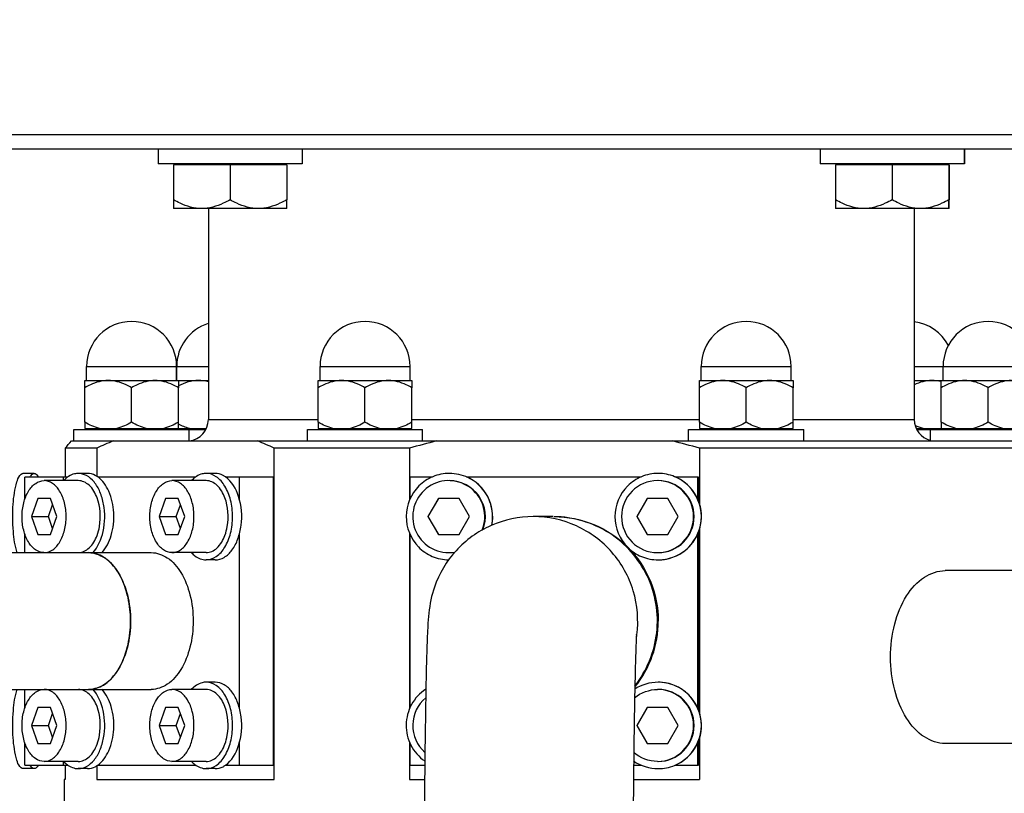
# Model space of a CAD drawing. Units: millimetres. Extents: x 0 to 420, y 0 to 297.
# Drawn here: x 184 to 189, y 265 to 269 of the extents above; entities that cross this region are included whole.
import ezdxf

# ---------------------------------------------------------------- set-up
doc = ezdxf.new("R2010")
doc.units = ezdxf.units.MM
doc.header["$LTSCALE"] = 23.1
doc.layers.get('0').update_dxf_attribs({"linetype": 'CONTINUOUS'})
for name, color, linetype in [('FASEN', 7, 'CONTINUOUS'), ('NORM', 7, 'CONTINUOUS'), ('RUNDUNGEN', 7, 'CONTINUOUS'), ('ZEICHNUNGSBEMASSUNGEN', 7, 'CONTINUOUS')]:
    doc.layers.add(name, color=color, linetype=linetype)
doc.styles.get("Standard").update_dxf_attribs({"font": 'txt', "width": 0.7})
doc.dimstyles.new('DIMSTYLE_1', dxfattribs={"dimtxt": 3.5, "dimasz": 3.5, "dimexe": 1.5, "dimexo": 1.5, "dimgap": 0.875, "dimtad": 1, "dimlfac": 30, "dimdsep": 46, "dimtxsty": 'Standard', "dimblk": '_FILLED', "dimblk1": '_FILLED', "dimblk2": '_FILLED', "dimcen": 0.09, "dimclrt": 5, "dimadec": 0, "dimazin": 0, "dimtp": 2, "dimtm": 2, "dimtfac": 1, "dimtofl": 0, "dimtmove": 0, "dimatfit": 3, "dimldrblk": '_FILLED', "dimfxl": 1, "dimtolj": 1, "dimarcsym": 0})

# ---------------------------------------------------------------- blocks, each defined once
blk = doc.blocks.new('_FILLED')
at = {"color": 0, "linetype": 'ByBlock'}
blk.add_solid([(0, 0), (-1, 0.125), (-1, -0.125)], dxfattribs=at)
blk = doc.blocks.new('*D1')
at = {"layer": 'ZEICHNUNGSBEMASSUNGEN', "color": 2, "linetype": 'Continuous'}
for p, q in [((188.3275, 277.9971), (284.3873, 277.9971)), ((282.8873, 277.9971), (282.8873, 237.1721)), ((282.8873, 196.3471), (282.8873, 237.1721)), ((221.461, 196.3471), (284.3873, 196.3471))]:
    blk.add_line(p, q, dxfattribs=at)
at = {"layer": 'ZEICHNUNGSBEMASSUNGEN', "color": 2, "linetype": 'Continuous', "xscale": 3.5, "yscale": 3.5, "zscale": 3.5}
for p, rotation in [((282.8873, 277.9971), 90), ((282.8873, 196.3471), 270)]:
    blk.add_blockref('_FILLED', p, dxfattribs=dict(at, rotation=rotation))
at = {"layer": 'ZEICHNUNGSBEMASSUNGEN', "color": 5, "linetype": 'Continuous', "insert": (278.5123, 237.1721), "char_height": 3.5, "width": 23.25, "attachment_point": 2, "rotation": 90, "line_spacing_factor": 0.9}
blk.add_mtext('2449.5', dxfattribs=at)

msp = doc.modelspace()

# ---------------------------------------------------------------- linework, layer by layer
at = {"color": 7, "linetype": 'Continuous'}
for p, q in [((185.02765, 267.72306), (185.02765, 266.74706)), ((188.29431, 267.72306), (188.29431, 266.74706)), ((184.39434, 266.64706), (184.40737, 266.64706)), ((184.47662, 266.64706), (185.5294, 266.64706)), ((185.77166, 266.64706), (187.49064, 266.64706)), ((187.73679, 266.64706), (188.82667, 266.64706)), ((184.36477, 266.61373), (184.36477, 266.48039)), ((184.51088, 266.61373), (184.36477, 266.61373)), ((184.51088, 266.61373), (184.51088, 266.48382)), ((185.33239, 265.08039), (185.33239, 266.61373)), ((185.95902, 266.61373), (185.33239, 266.61373)), ((185.95902, 266.61373), (185.95902, 266.37337)), ((187.30052, 266.61373), (187.30052, 266.35604)), ((188.95252, 266.61373), (187.30052, 266.61373)), ((184.17789, 266.37643), (184.17789, 266.48039)), ((184.37776, 266.48039), (184.17789, 266.48039)), ((184.3553, 266.48039), (184.3553, 266.46358)), ((184.96949, 266.48039), (184.51536, 266.48039)), ((185.32984, 266.48039), (185.10709, 266.48039)), ((185.17172, 266.37477), (185.17172, 266.48039)), ((185.32984, 265.14706), (185.32984, 266.48039)), ((185.96043, 266.48039), (185.96043, 266.37641)), ((186.06522, 266.48039), (185.96043, 266.48039)), ((187.0315, 266.48039), (186.2218, 266.48039)), ((187.29637, 266.48039), (187.18808, 266.48039)), ((187.29363, 266.37477), (187.29363, 266.48039)), ((187.29637, 266.36886), (187.29637, 266.48039)), ((186.62277, 266.29706), (186.53165, 266.29706)), ((187.30052, 266.23779), (187.30052, 265.38966)), ((184.17789, 266.13039), (184.17789, 266.2174)), ((185.17172, 265.4084), (185.17172, 266.21906)), ((185.95902, 266.22047), (185.95902, 265.40699)), ((185.96043, 266.21743), (185.96043, 265.41003)), ((187.29363, 265.4084), (187.29363, 266.21906)), ((187.29637, 265.40248), (187.29637, 266.22497)), ((181.07693, 266.13039), (184.76351, 266.13039)), ((181.07693, 265.49706), (184.76351, 265.49706)), ((184.17789, 265.41005), (184.17789, 265.49706)), ((184.17789, 265.14706), (184.17789, 265.25102)), ((185.17172, 265.14706), (185.17172, 265.25268)), ((185.95902, 265.25409), (185.95902, 265.08039)), ((185.96043, 265.25105), (185.96043, 265.14706)), ((187.29363, 265.14706), (187.29363, 265.25268)), ((187.29637, 265.14706), (187.29637, 265.25859)), ((187.30052, 265.27141), (187.30052, 265.08039)), ((184.17789, 265.14706), (184.37776, 265.14706)), ((184.3553, 265.16387), (184.3553, 265.14706)), ((184.36477, 265.14706), (184.36477, 265.08039)), ((184.51088, 265.14363), (184.51088, 265.08039)), ((184.51536, 265.14706), (184.96949, 265.14706)), ((185.10709, 265.14706), (185.32984, 265.14706)), ((185.96043, 265.14706), (186.02938, 265.14706)), ((186.99611, 265.14706), (187.0315, 265.14706)), ((187.18808, 265.14706), (187.29637, 265.14706)), ((184.36098, 265.08039), (184.36098, 264.77539)), ((184.36477, 265.08039), (184.36098, 265.08039)), ((184.51088, 265.08039), (185.33239, 265.08039)), ((185.95902, 265.08039), (186.02872, 265.08039)), ((186.99542, 265.08039), (187.30052, 265.08039))]:
    msp.add_line(p, q, dxfattribs=at)
for centre, radius, start, end in [((185.02586, 265.53472), 1.1956, 111.50894, 115.51405), ((184.8174, 265.53472), 1.1956, 64.48595, 68.49106), ((186.72266, 263.99886), 2.7241, 103.55612, 106.27983), ((186.53688, 263.99886), 2.7241, 73.72017, 76.44388), ((184.15256, 265.81372), 0.51496, 355.49694, 4.50306), ((186.62696, 265.81372), 0.48335, 320.88513, 0.00048), ((186.53125, 265.81379), 0.48368, 351.02969, 352.3972)]:
    msp.add_arc(centre, radius, start, end, dxfattribs=at)
msp.add_open_spline([(184.36477, 266.61373), (184.37412, 266.62527), (184.38393, 266.63646), (184.39434, 266.64706)], degree=3, dxfattribs=at)
for points, knots in [([(186.53165, 266.29706), (186.46498, 266.29706), (186.3301, 266.26869), (186.16492, 266.14947), (186.07383, 265.99651), (186.04834, 265.87125), (186.04285, 265.78656), (186.03824, 265.67798), (186.03412, 265.49997), (186.03005, 265.23436), (186.02703, 264.90817), (186.0251, 264.53879), (186.02467, 264.28018), (186.02467, 264.14706)], [0, 0, 0, 0, 0.082567, 0.1649929, 0.2455752, 0.2965347, 0.321989, 0.3506894, 0.4311216, 0.5425048, 0.6796944, 0.835132, 1, 1, 1, 1]), ([(187.01068, 265.7498), (187.01969, 265.81729), (187.00855, 265.95794), (186.90637, 266.1418), (186.73766, 266.26741), (186.59973, 266.29706), (186.53165, 266.29706)], [0, 0, 0, 0, 0.2500115, 0.5000174, 0.7500141, 1, 1, 1, 1]), ([(187.00162, 265.51364), (187.05671, 265.5832), (187.12896, 265.75729), (187.08176, 266.03324), (186.89661, 266.24322), (186.71574, 266.29626), (186.62702, 266.29704)], [0, 0, 0, 0, 0.2500043, 0.5000116, 0.7500099, 1, 1, 1, 1]), ([(186.62703, 266.29706), (186.68988, 266.29706), (186.81697, 266.27191), (186.97761, 266.16434), (187.08516, 266.00369), (187.11031, 265.87659), (187.11031, 265.81373)], [0, 0, 0, 0, 0.2499876, 0.4999821, 0.7499853, 1, 1, 1, 1]), ([(184.47362, 266.13039), (184.49963, 266.13039), (184.55704, 266.10947), (184.61875, 266.03509), (184.65851, 265.93247), (184.67223, 265.81373), (184.65851, 265.69499), (184.61875, 265.59237), (184.55704, 265.51798), (184.49963, 265.49706), (184.47362, 265.49706)], [0, 0, 0, 0, 0.0965198, 0.2116853, 0.3489897, 0.5, 0.6510103, 0.7883147, 0.9034802, 1, 1, 1, 1]), ([(184.66593, 265.85417), (184.66304, 265.89076), (184.65015, 265.95998), (184.60895, 266.04959), (184.54978, 266.11304), (184.4978, 266.13031), (184.47403, 266.13039)], [0, 0, 0, 0, 0.3027195, 0.5745237, 0.8039396, 1, 1, 1, 1]), ([(184.76351, 266.13039), (184.78952, 266.13039), (184.84692, 266.10947), (184.90865, 266.03508), (184.9484, 265.93252), (184.95741, 265.85442), (184.95741, 265.81373)], [0, 0, 0, 0, 0.1930195, 0.4233678, 0.6979713, 1, 1, 1, 1]), ([(188.4387, 265.24706), (188.40478, 265.24706), (188.33038, 265.27294), (188.24904, 265.36677), (188.19677, 265.49675), (188.1787, 265.64706), (188.19677, 265.79737), (188.24904, 265.92735), (188.33038, 266.02118), (188.40478, 266.04706), (188.4387, 266.04706)], [0, 0, 0, 0, 0.0985154, 0.2142482, 0.3506696, 0.5, 0.6493304, 0.7857518, 0.9014846, 1, 1, 1, 1]), ([(184.95741, 265.81373), (184.95741, 265.77303), (184.9484, 265.69494), (184.90865, 265.59237), (184.84692, 265.51798), (184.78952, 265.49706), (184.76351, 265.49706)], [0, 0, 0, 0, 0.3020287, 0.5766322, 0.8069805, 1, 1, 1, 1]), ([(184.47403, 265.49706), (184.4978, 265.49714), (184.54978, 265.51441), (184.60895, 265.57787), (184.65015, 265.66747), (184.66304, 265.73669), (184.66593, 265.77329)], [0, 0, 0, 0, 0.1960604, 0.4254763, 0.6972805, 1, 1, 1, 1]), ([(187.00935, 265.74998), (187.00973, 265.75418), (187.00712, 265.71929), (187.0071, 265.70383), (187.00468, 265.64653), (187.0025, 265.55899), (186.99944, 265.41319), (186.99671, 265.21307), (186.99435, 264.97723), (186.992, 264.61834), (186.99134, 264.33857), (186.99134, 264.14706)], [0, 0, 0, 0, 0.0078916, 0.0292721, 0.0603704, 0.0998383, 0.2010102, 0.3280814, 0.4765747, 0.6416168, 1, 1, 1, 1])]:
    msp.add_open_spline(points, degree=3, knots=knots, dxfattribs=at)
at = {"layer": 'FASEN', "color": 7, "linetype": 'Continuous'}
for p, q in [((191.16098, 268.06373), (182.16098, 268.06373)), ((191.09431, 267.99706), (182.22765, 267.99706)), ((188.97975, 266.04706), (188.4387, 266.04706)), ((188.97975, 265.24706), (188.4387, 265.24706))]:
    msp.add_line(p, q, dxfattribs=at)
at = {"layer": 'NORM', "color": 7, "linetype": 'Continuous'}
for p, q in [((184.7947, 267.99706), (184.7947, 267.93039)), ((185.46137, 267.99706), (185.46137, 267.93039)), ((187.85883, 267.99706), (187.85883, 267.93039)), ((188.5255, 267.99706), (188.5255, 267.93039)), ((188.52726, 267.99706), (188.52726, 267.93039)), ((185.46137, 267.93039), (184.7947, 267.93039)), ((184.86578, 267.92539), (184.86578, 267.76362)), ((185.39012, 267.92539), (184.86578, 267.92539)), ((184.8842, 267.93039), (184.8842, 267.92539)), ((185.12786, 267.92539), (185.12786, 267.76362)), ((185.37187, 267.93039), (185.37187, 267.92539)), ((185.39012, 267.92539), (185.39012, 267.76362)), ((188.52726, 267.93039), (187.85883, 267.93039)), ((187.92991, 267.92539), (187.92991, 267.76362)), ((188.45425, 267.92539), (187.92991, 267.92539)), ((187.94833, 267.93039), (187.94833, 267.92539)), ((188.19199, 267.92539), (188.19199, 267.76362)), ((188.436, 267.93039), (188.436, 267.92539)), ((188.43776, 267.93039), (188.43776, 267.92539)), ((188.45425, 267.92539), (188.45425, 267.76362)), ((188.456, 267.92539), (188.45442, 267.92539)), ((188.456, 267.92539), (188.456, 267.76362)), ((184.86578, 267.76362), (184.86587, 267.72306)), ((185.3902, 267.72306), (185.39012, 267.76362)), ((187.92991, 267.76362), (187.93, 267.72306)), ((188.45433, 267.72306), (188.45425, 267.76362)), ((188.45607, 267.72553), (188.456, 267.76362)), ((185.3902, 267.72306), (184.86587, 267.72306)), ((188.45609, 267.72306), (187.93, 267.72306)), ((188.45609, 267.72306), (188.45607, 267.72553)), ((184.46406, 266.92706), (184.46406, 266.99206)), ((184.88073, 266.92706), (184.88073, 266.99206)), ((184.8811, 266.92706), (184.8811, 266.99206)), ((185.54447, 266.92706), (185.54447, 266.99206)), ((185.96114, 266.92706), (185.96114, 266.99206)), ((187.30875, 266.92706), (187.30875, 266.99206)), ((187.72542, 266.92706), (187.72542, 266.99206)), ((188.42837, 266.92706), (188.42837, 266.99206)), ((184.45566, 266.89354), (184.45573, 266.92706)), ((184.45573, 266.92706), (185.02765, 266.92706)), ((184.88906, 266.92706), (184.88899, 266.89354)), ((185.53607, 266.89354), (185.53614, 266.92706)), ((185.53614, 266.92706), (185.96947, 266.92706)), ((185.96947, 266.92706), (185.9694, 266.89354)), ((187.30035, 266.89354), (187.30042, 266.92706)), ((187.30042, 266.92706), (187.73375, 266.92706)), ((187.73375, 266.92706), (187.73368, 266.89354)), ((188.29431, 266.92706), (188.85337, 266.92706)), ((188.41997, 266.89354), (188.42004, 266.92706)), ((184.45566, 266.73391), (184.45566, 266.89354)), ((184.67225, 266.73391), (184.67225, 266.89354)), ((184.88899, 266.73391), (184.88899, 266.89354)), ((185.53607, 266.73391), (185.53607, 266.89354)), ((185.75266, 266.73391), (185.75266, 266.89354)), ((185.9694, 266.73391), (185.9694, 266.89354)), ((187.30035, 266.73391), (187.30035, 266.89354)), ((187.51694, 266.73391), (187.51694, 266.89354)), ((187.73368, 266.73391), (187.73368, 266.89354)), ((188.41997, 266.73391), (188.41997, 266.89354)), ((188.63656, 266.73391), (188.63656, 266.89354)), ((184.40573, 266.64706), (184.40573, 266.70039)), ((184.40573, 266.70039), (185.01599, 266.70039)), ((184.45566, 266.73391), (184.4557, 266.70539)), ((184.4557, 266.70539), (185.01852, 266.70539)), ((184.47906, 266.70539), (184.47906, 266.70039)), ((184.86573, 266.70539), (184.86573, 266.70039)), ((184.88904, 266.70539), (184.88899, 266.73391)), ((184.8961, 266.70539), (184.8961, 266.70039)), ((184.93906, 266.64706), (184.93906, 266.70039)), ((185.48614, 266.64706), (185.48614, 266.70039)), ((185.48614, 266.70039), (186.01947, 266.70039)), ((185.53607, 266.73391), (185.53611, 266.70539)), ((185.53611, 266.70539), (185.96944, 266.70539)), ((185.55947, 266.70539), (185.55947, 266.70039)), ((185.94614, 266.70539), (185.94614, 266.70039)), ((185.96944, 266.70539), (185.9694, 266.73391)), ((186.01947, 266.64706), (186.01947, 266.70039)), ((187.25042, 266.64706), (187.25042, 266.70039)), ((187.25042, 266.70039), (187.78375, 266.70039)), ((187.30035, 266.73391), (187.30039, 266.70539)), ((187.30039, 266.70539), (187.73373, 266.70539)), ((187.32375, 266.70539), (187.32375, 266.70039)), ((187.71042, 266.70539), (187.71042, 266.70039)), ((187.73373, 266.70539), (187.73368, 266.73391)), ((187.78375, 266.64706), (187.78375, 266.70039)), ((188.30344, 266.70539), (188.85334, 266.70539)), ((188.30598, 266.70039), (188.90337, 266.70039)), ((188.37004, 266.64706), (188.37004, 266.70039)), ((188.41997, 266.73391), (188.42001, 266.70539)), ((188.44337, 266.70539), (188.44337, 266.70039)), ((184.40573, 266.64706), (184.47662, 266.64706)), ((185.5294, 266.64706), (185.77166, 266.64706)), ((187.49064, 266.64706), (187.73679, 266.64706)), ((184.22125, 266.49692), (184.16943, 266.49692)), ((184.42548, 266.46358), (184.26736, 266.46358)), ((184.46764, 266.49692), (184.42548, 266.49692)), ((185.01721, 266.46358), (184.85908, 266.46358)), ((185.05937, 266.49692), (185.01721, 266.49692)), ((184.2379, 266.38025), (184.20844, 266.29692)), ((184.29682, 266.38025), (184.2379, 266.38025)), ((184.32628, 266.29692), (184.29682, 266.38025)), ((184.82962, 266.38025), (184.80016, 266.29692)), ((184.88854, 266.38025), (184.82962, 266.38025)), ((184.91801, 266.29692), (184.88854, 266.38025)), ((186.09218, 266.38025), (186.04408, 266.29692)), ((186.0455, 266.29692), (186.0936, 266.38025)), ((186.1884, 266.38025), (186.09218, 266.38025)), ((186.23651, 266.29692), (186.1884, 266.38025)), ((187.05847, 266.38025), (187.01036, 266.29692)), ((187.01178, 266.29692), (187.05989, 266.38025)), ((187.15468, 266.38025), (187.05847, 266.38025)), ((187.20279, 266.29692), (187.15468, 266.38025)), ((184.2875, 266.29692), (184.30689, 266.35176)), ((184.87923, 266.29692), (184.89862, 266.35176)), ((184.20844, 266.29692), (184.2379, 266.21358)), ((184.20844, 266.29692), (184.2875, 266.29692)), ((184.30689, 266.24207), (184.2875, 266.29692)), ((184.29682, 266.21358), (184.32628, 266.29692)), ((184.80016, 266.29692), (184.82962, 266.21358)), ((184.80016, 266.29692), (184.87923, 266.29692)), ((184.89862, 266.24207), (184.87923, 266.29692)), ((184.88854, 266.21358), (184.91801, 266.29692)), ((186.04408, 266.29692), (186.0455, 266.29692)), ((186.04408, 266.29692), (186.09218, 266.21358)), ((186.0936, 266.21358), (186.0455, 266.29692)), ((186.1884, 266.21358), (186.23651, 266.29692)), ((187.01036, 266.29692), (187.01178, 266.29692)), ((187.01036, 266.29692), (187.05847, 266.21358)), ((187.05989, 266.21358), (187.01178, 266.29692)), ((187.15468, 266.21358), (187.20279, 266.29692)), ((184.2379, 266.21358), (184.29682, 266.21358)), ((184.82962, 266.21358), (184.88854, 266.21358)), ((186.09218, 266.21358), (186.1884, 266.21358)), ((187.05847, 266.21358), (187.15468, 266.21358)), ((185.01721, 266.13025), (184.85908, 266.13025)), ((185.05937, 266.09692), (185.01721, 266.09692)), ((185.05937, 265.53054), (185.01721, 265.53054)), ((185.01721, 265.4972), (184.85908, 265.4972)), ((184.2379, 265.41387), (184.20844, 265.33054)), ((184.29682, 265.41387), (184.2379, 265.41387)), ((184.2875, 265.33054), (184.30689, 265.38538)), ((184.32628, 265.33054), (184.29682, 265.41387)), ((184.82962, 265.41387), (184.80016, 265.33054)), ((184.88854, 265.41387), (184.82962, 265.41387)), ((184.87923, 265.33054), (184.89862, 265.38538)), ((184.91801, 265.33054), (184.88854, 265.41387)), ((187.05847, 265.41387), (187.01036, 265.33054)), ((187.01178, 265.33054), (187.05989, 265.41387)), ((187.15468, 265.41387), (187.05847, 265.41387)), ((187.20279, 265.33054), (187.15468, 265.41387)), ((184.20844, 265.33054), (184.2379, 265.2472)), ((184.20844, 265.33054), (184.2875, 265.33054)), ((184.30689, 265.27569), (184.2875, 265.33054)), ((184.29682, 265.2472), (184.32628, 265.33054)), ((184.80016, 265.33054), (184.82962, 265.2472)), ((184.80016, 265.33054), (184.87923, 265.33054)), ((184.89862, 265.27569), (184.87923, 265.33054)), ((184.88854, 265.2472), (184.91801, 265.33054)), ((187.01036, 265.33054), (187.01178, 265.33054)), ((187.01036, 265.33054), (187.05847, 265.2472)), ((187.05989, 265.2472), (187.01178, 265.33054)), ((187.15468, 265.2472), (187.20279, 265.33054)), ((184.2379, 265.2472), (184.29682, 265.2472)), ((184.82962, 265.2472), (184.88854, 265.2472)), ((187.05847, 265.2472), (187.15468, 265.2472)), ((184.42548, 265.16387), (184.26736, 265.16387)), ((185.01721, 265.16387), (184.85908, 265.16387)), ((184.22125, 265.13054), (184.16943, 265.13054)), ((184.46764, 265.13054), (184.42548, 265.13054)), ((185.05937, 265.13054), (185.01721, 265.13054))]:
    msp.add_line(p, q, dxfattribs=at)
at = {"layer": 'NORM', "color": 9, "linetype": 'Continuous'}
for p, q in [((184.46406, 266.99206), (184.88073, 266.99206)), ((184.8811, 266.99206), (185.02765, 266.99206)), ((185.54447, 266.99206), (185.96114, 266.99206)), ((187.30875, 266.99206), (187.72542, 266.99206)), ((188.29431, 266.99206), (188.84504, 266.99206))]:
    msp.add_line(p, q, dxfattribs=at)
at = {"layer": 'NORM', "color": 7, "linetype": 'Continuous'}
for centre, radius, start, end in [((188.22297, 268.16737), 0.46618, 299.80214, 299.99203), ((184.6724, 266.99206), 0.20833, 0, 180), ((185.7528, 266.99206), 0.20833, 0, 180), ((187.51709, 266.99206), 0.20833, 0, 180), ((188.26856, 266.99206), 0.20833, 27.7291, 82.89713), ((188.6367, 266.99206), 0.20833, 0, 180), ((185.08943, 266.99206), 0.20833, 107.28618, 180), ((188.37192, 266.73578), 0.19174, 75.46155, 75.90009), ((188.37222, 266.89048), 0.1905, 283.7022, 284.48579), ((186.14028, 266.29692), 0.16666, 338.07001, 269.9924), ((186.14311, 266.29692), 0.16666, 338.87372, 89.9948), ((186.14386, 266.29692), 0.20001, 348.42807, 66.98293), ((187.1066, 266.29692), 0.16667, 90.0076, 269.9924), ((187.10655, 266.29692), 0.16667, 270.0076, 89.9924), ((187.10939, 266.29692), 0.16667, 270.0076, 89.9924), ((186.14019, 266.29704), 0.16679, 270.03394, 279.82177), ((187.10655, 265.33054), 0.16667, 270.0076, 89.9924), ((187.10939, 265.33054), 0.16667, 270.0076, 89.9924), ((186.14033, 265.33054), 0.16669, 129.80881, 228.46114)]:
    msp.add_arc(centre, radius, start, end, dxfattribs=at)
for points, knots in [([(184.99682, 267.72306), (184.96257, 267.72306), (184.91643, 267.73622), (184.87594, 267.75775), (184.86578, 267.76362)], [0, 0, 0, 0, 0.745036, 1, 1, 1, 1]), ([(185.12786, 267.76362), (185.11771, 267.75775), (185.07722, 267.73622), (185.03108, 267.72306), (184.99682, 267.72306)], [0, 0, 0, 0, 0.2549635, 1, 1, 1, 1]), ([(185.25899, 267.72306), (185.22471, 267.72306), (185.17855, 267.73622), (185.13802, 267.75775), (185.12786, 267.76362)], [0, 0, 0, 0, 0.7450558, 1, 1, 1, 1]), ([(185.39012, 267.76362), (185.37996, 267.75775), (185.33944, 267.73622), (185.29327, 267.72306), (185.25899, 267.72306)], [0, 0, 0, 0, 0.2549444, 1, 1, 1, 1]), ([(188.06095, 267.72306), (188.02669, 267.72306), (187.98056, 267.73622), (187.94007, 267.75775), (187.92991, 267.76362)], [0, 0, 0, 0, 0.745036, 1, 1, 1, 1]), ([(188.19199, 267.76362), (188.18184, 267.75775), (188.14135, 267.73622), (188.09521, 267.72306), (188.06095, 267.72306)], [0, 0, 0, 0, 0.2549635, 1, 1, 1, 1]), ([(188.32312, 267.72306), (188.28884, 267.72306), (188.24267, 267.73622), (188.20215, 267.75775), (188.19199, 267.76362)], [0, 0, 0, 0, 0.7450558, 1, 1, 1, 1]), ([(188.45425, 267.76362), (188.44409, 267.75775), (188.40356, 267.73622), (188.3574, 267.72306), (188.32312, 267.72306)], [0, 0, 0, 0, 0.2549444, 1, 1, 1, 1]), ([(184.56396, 266.92706), (184.53564, 266.92706), (184.49751, 266.91619), (184.46405, 266.89839), (184.45566, 266.89354)], [0, 0, 0, 0, 0.7450855, 1, 1, 1, 1]), ([(184.67225, 266.89354), (184.66387, 266.89839), (184.6304, 266.91619), (184.59227, 266.92706), (184.56396, 266.92706)], [0, 0, 0, 0, 0.2549139, 1, 1, 1, 1]), ([(184.78062, 266.92706), (184.75229, 266.92706), (184.71414, 266.91619), (184.68065, 266.89839), (184.67225, 266.89354)], [0, 0, 0, 0, 0.7451055, 1, 1, 1, 1]), ([(184.88899, 266.89354), (184.8806, 266.89839), (184.84711, 266.91619), (184.80896, 266.92706), (184.78062, 266.92706)], [0, 0, 0, 0, 0.2548939, 1, 1, 1, 1]), ([(185.64436, 266.92706), (185.61605, 266.92706), (185.57792, 266.91619), (185.54445, 266.89839), (185.53607, 266.89354)], [0, 0, 0, 0, 0.7450855, 1, 1, 1, 1]), ([(185.75266, 266.89354), (185.74427, 266.89839), (185.71081, 266.91619), (185.67268, 266.92706), (185.64436, 266.92706)], [0, 0, 0, 0, 0.2549139, 1, 1, 1, 1]), ([(185.86103, 266.92706), (185.8327, 266.92706), (185.79454, 266.91619), (185.76106, 266.89839), (185.75266, 266.89354)], [0, 0, 0, 0, 0.7451055, 1, 1, 1, 1]), ([(185.9694, 266.89354), (185.961, 266.89839), (185.92752, 266.91619), (185.88936, 266.92706), (185.86103, 266.92706)], [0, 0, 0, 0, 0.2548939, 1, 1, 1, 1]), ([(187.40865, 266.92706), (187.38033, 266.92706), (187.3422, 266.91619), (187.30874, 266.89839), (187.30035, 266.89354)], [0, 0, 0, 0, 0.7450855, 1, 1, 1, 1]), ([(187.51694, 266.89354), (187.50855, 266.89839), (187.47509, 266.91619), (187.43696, 266.92706), (187.40865, 266.92706)], [0, 0, 0, 0, 0.2549139, 1, 1, 1, 1]), ([(187.62531, 266.92706), (187.59698, 266.92706), (187.55883, 266.91619), (187.52534, 266.89839), (187.51694, 266.89354)], [0, 0, 0, 0, 0.7451055, 1, 1, 1, 1]), ([(187.73368, 266.89354), (187.72529, 266.89839), (187.6918, 266.91619), (187.65365, 266.92706), (187.62531, 266.92706)], [0, 0, 0, 0, 0.2548939, 1, 1, 1, 1]), ([(188.52826, 266.92706), (188.49995, 266.92706), (188.46182, 266.91619), (188.42835, 266.89839), (188.41997, 266.89354)], [0, 0, 0, 0, 0.7450855, 1, 1, 1, 1]), ([(188.63656, 266.89354), (188.62817, 266.89839), (188.59471, 266.91619), (188.55658, 266.92706), (188.52826, 266.92706)], [0, 0, 0, 0, 0.2549139, 1, 1, 1, 1]), ([(188.74493, 266.92706), (188.7166, 266.92706), (188.67844, 266.91619), (188.64495, 266.89839), (188.63656, 266.89354)], [0, 0, 0, 0, 0.7451055, 1, 1, 1, 1]), ([(184.14347, 266.12979), (184.13214, 266.16128), (184.1221, 266.23717), (184.1207, 266.34681), (184.13312, 266.43533), (184.1495, 266.48301), (184.16343, 266.49692), (184.16943, 266.49692)], [0, 0, 0, 0, 0.263507, 0.5936464, 0.8679, 0.9527429, 1, 1, 1, 1]), ([(184.26639, 266.13026), (184.2527, 266.13047), (184.22266, 266.1419), (184.19051, 266.18127), (184.16985, 266.23532), (184.16284, 266.29769), (184.1702, 266.35996), (184.19116, 266.41372), (184.2236, 266.45265), (184.25371, 266.46358), (184.26736, 266.46358)], [0, 0, 0, 0, 0.0967191, 0.2122454, 0.3497639, 0.5007478, 0.6515558, 0.7886066, 0.9035746, 1, 1, 1, 1]), ([(184.20277, 266.481), (184.20411, 266.4834), (184.20831, 266.49026), (184.2157, 266.49692), (184.22125, 266.49692)], [0, 0, 0, 0, 0.3304285, 1, 1, 1, 1]), ([(184.22125, 266.49692), (184.22286, 266.49692), (184.23126, 266.49485), (184.23644, 266.48691), (184.23973, 266.481)], [0, 0, 0, 0, 0.1924033, 1, 1, 1, 1]), ([(184.26833, 266.13026), (184.28201, 266.13047), (184.31205, 266.1419), (184.3442, 266.18127), (184.36486, 266.23532), (184.37187, 266.29769), (184.36451, 266.35996), (184.34355, 266.41372), (184.31111, 266.45265), (184.281, 266.46358), (184.26736, 266.46358)], [0, 0, 0, 0, 0.0967191, 0.2122454, 0.3497639, 0.5007478, 0.6515558, 0.7886066, 0.9035746, 1, 1, 1, 1]), ([(184.42548, 266.49692), (184.41955, 266.49692), (184.39416, 266.49388), (184.37158, 266.47835), (184.35834, 266.46418)], [0, 0, 0, 0, 0.2341439, 1, 1, 1, 1]), ([(184.49275, 266.12979), (184.51766, 266.15653), (184.54935, 266.23293), (184.55072, 266.33326), (184.52878, 266.41041), (184.50236, 266.45687), (184.46746, 266.48871), (184.43876, 266.49692), (184.42548, 266.49692)], [0, 0, 0, 0, 0.2527965, 0.5428198, 0.6807616, 0.8033921, 0.9081575, 1, 1, 1, 1]), ([(184.51257, 266.3838), (184.50447, 266.40543), (184.48434, 266.44311), (184.44358, 266.46358), (184.42548, 266.46358)], [0, 0, 0, 0, 0.5606338, 1, 1, 1, 1]), ([(184.51552, 266.481), (184.51183, 266.48356), (184.49732, 266.49234), (184.48012, 266.49692), (184.46764, 266.49692)], [0, 0, 0, 0, 0.2645626, 1, 1, 1, 1]), ([(184.53491, 266.12979), (184.55559, 266.15199), (184.58503, 266.21358), (184.59489, 266.3141), (184.57521, 266.41067), (184.53845, 266.4651), (184.51552, 266.481)], [0, 0, 0, 0, 0.2377894, 0.5136009, 0.7811936, 1, 1, 1, 1]), ([(184.85908, 266.13025), (184.8454, 266.13025), (184.81518, 266.14126), (184.7827, 266.18041), (184.76178, 266.23442), (184.75455, 266.29692), (184.76178, 266.35941), (184.7827, 266.41342), (184.81518, 266.45258), (184.8454, 266.46358), (184.85908, 266.46358)], [0, 0, 0, 0, 0.0965202, 0.2116853, 0.3489929, 0.5, 0.6510071, 0.7883147, 0.9034798, 1, 1, 1, 1]), ([(184.85908, 266.13025), (184.87277, 266.13025), (184.90299, 266.14126), (184.93547, 266.18041), (184.95639, 266.23442), (184.96362, 266.29692), (184.95639, 266.35941), (184.93547, 266.41342), (184.90299, 266.45258), (184.87277, 266.46358), (184.85908, 266.46358)], [0, 0, 0, 0, 0.0965202, 0.2116853, 0.3489929, 0.5, 0.6510071, 0.7883147, 0.9034798, 1, 1, 1, 1]), ([(185.01721, 266.49692), (185.01128, 266.49692), (184.98589, 266.49388), (184.96331, 266.47835), (184.95007, 266.46418)], [0, 0, 0, 0, 0.2341439, 1, 1, 1, 1]), ([(185.01721, 266.09692), (185.03363, 266.09692), (185.06989, 266.11013), (185.10887, 266.15711), (185.13398, 266.22192), (185.14264, 266.29692), (185.13398, 266.37191), (185.10887, 266.43672), (185.06989, 266.48371), (185.03363, 266.49692), (185.01721, 266.49692)], [0, 0, 0, 0, 0.0965202, 0.2116853, 0.3489929, 0.5, 0.6510071, 0.7883147, 0.9034798, 1, 1, 1, 1]), ([(185.1043, 266.3838), (185.0962, 266.40543), (185.07607, 266.44311), (185.0353, 266.46358), (185.01721, 266.46358)], [0, 0, 0, 0, 0.5606338, 1, 1, 1, 1]), ([(185.10725, 266.481), (185.10356, 266.48356), (185.08905, 266.49234), (185.07185, 266.49692), (185.05937, 266.49692)], [0, 0, 0, 0, 0.2645626, 1, 1, 1, 1]), ([(185.05937, 266.09692), (185.07362, 266.09692), (185.10463, 266.10651), (185.14103, 266.14282), (185.16742, 266.19489), (185.18655, 266.27915), (185.17937, 266.38345), (185.13717, 266.46025), (185.10725, 266.481)], [0, 0, 0, 0, 0.093203, 0.2010134, 0.3281688, 0.4705583, 0.7616977, 1, 1, 1, 1]), ([(186.14313, 266.49692), (186.11724, 266.49692), (186.0649, 266.4865), (185.97742, 266.4289), (185.92112, 266.29857), (185.97547, 266.16743), (186.06208, 266.10851), (186.11427, 266.09733), (186.14016, 266.09694)], [0, 0, 0, 0, 0.1262079, 0.2523869, 0.499989, 0.7475911, 0.8737668, 1, 1, 1, 1]), ([(186.33897, 266.25644), (186.34491, 266.28517), (186.34389, 266.34612), (186.30331, 266.42739), (186.23195, 266.48359), (186.17247, 266.49692), (186.14313, 266.49692)], [0, 0, 0, 0, 0.2500094, 0.50002, 0.7499732, 1, 1, 1, 1]), ([(187.10941, 266.49692), (187.0834, 266.49692), (187.0308, 266.4864), (186.94307, 266.42828), (186.88717, 266.29692), (186.94307, 266.16555), (187.0308, 266.10743), (187.0834, 266.09692), (187.10941, 266.09692)], [0, 0, 0, 0, 0.1262226, 0.2524155, 0.5, 0.7475845, 0.8737774, 1, 1, 1, 1]), ([(187.10941, 266.09692), (187.13542, 266.09692), (187.18802, 266.10743), (187.27576, 266.16555), (187.33166, 266.29692), (187.27576, 266.42828), (187.18802, 266.4864), (187.13542, 266.49692), (187.10941, 266.49692)], [0, 0, 0, 0, 0.1262226, 0.2524155, 0.5, 0.7475845, 0.8737774, 1, 1, 1, 1]), ([(187.11017, 266.09692), (187.15494, 266.09692), (187.2474, 266.12943), (187.32186, 266.25383), (187.30193, 266.39743), (187.22955, 266.4635), (187.18834, 266.481)], [0, 0, 0, 0, 0.2499943, 0.5000013, 0.7500145, 1, 1, 1, 1]), ([(184.51257, 266.21003), (184.51762, 266.22353), (184.53236, 266.28032), (184.52805, 266.34244), (184.51257, 266.3838)], [0, 0, 0, 0, 0.2459908, 1, 1, 1, 1]), ([(185.1043, 266.21003), (185.10935, 266.22353), (185.12409, 266.28032), (185.11978, 266.34244), (185.1043, 266.3838)], [0, 0, 0, 0, 0.2459908, 1, 1, 1, 1]), ([(184.42645, 266.13026), (184.44443, 266.13054), (184.48458, 266.15122), (184.50454, 266.18858), (184.51257, 266.21003)], [0, 0, 0, 0, 0.4397716, 1, 1, 1, 1]), ([(185.01721, 266.13025), (185.0353, 266.13025), (185.07607, 266.15072), (185.0962, 266.18841), (185.1043, 266.21003)], [0, 0, 0, 0, 0.4393662, 1, 1, 1, 1]), ([(184.95007, 266.12965), (184.95484, 266.12455), (184.97328, 266.10734), (184.99891, 266.09692), (185.01721, 266.09692)], [0, 0, 0, 0, 0.2762674, 1, 1, 1, 1]), ([(185.01721, 265.53054), (185.01128, 265.53054), (184.98589, 265.5275), (184.96331, 265.51197), (184.95007, 265.4978)], [0, 0, 0, 0, 0.2341439, 1, 1, 1, 1]), ([(185.01721, 265.13054), (185.03363, 265.13054), (185.06989, 265.14375), (185.10887, 265.19073), (185.13398, 265.25555), (185.14264, 265.33054), (185.13398, 265.40553), (185.10887, 265.47034), (185.06989, 265.51733), (185.03363, 265.53054), (185.01721, 265.53054)], [0, 0, 0, 0, 0.0965202, 0.2116853, 0.3489929, 0.5, 0.6510071, 0.7883147, 0.9034798, 1, 1, 1, 1]), ([(185.10725, 265.14645), (185.13717, 265.16721), (185.17937, 265.24401), (185.18655, 265.3483), (185.16742, 265.43256), (185.14103, 265.48463), (185.10463, 265.52094), (185.07362, 265.53054), (185.05937, 265.53054)], [0, 0, 0, 0, 0.2383023, 0.5294417, 0.6718312, 0.7989866, 0.906797, 1, 1, 1, 1]), ([(187.10941, 265.13054), (187.13542, 265.13054), (187.18802, 265.14105), (187.27576, 265.19917), (187.33166, 265.33054), (187.27576, 265.4619), (187.18802, 265.52002), (187.13542, 265.53054), (187.10941, 265.53054)], [0, 0, 0, 0, 0.1262226, 0.2524155, 0.5, 0.7475845, 0.8737774, 1, 1, 1, 1]), ([(187.18834, 265.14645), (187.22955, 265.16395), (187.30193, 265.23002), (187.32186, 265.37363), (187.2474, 265.49802), (187.15494, 265.53054), (187.11017, 265.53054)], [0, 0, 0, 0, 0.2499855, 0.4999987, 0.7500057, 1, 1, 1, 1]), ([(184.16943, 265.13054), (184.16343, 265.13054), (184.1495, 265.14445), (184.13312, 265.19213), (184.1207, 265.28065), (184.1221, 265.39029), (184.13214, 265.46617), (184.14347, 265.49766)], [0, 0, 0, 0, 0.0472571, 0.1321, 0.4063536, 0.736493, 1, 1, 1, 1]), ([(184.26736, 265.16387), (184.25371, 265.16387), (184.2236, 265.1748), (184.19116, 265.21374), (184.1702, 265.26749), (184.16284, 265.32976), (184.16985, 265.39213), (184.19051, 265.44618), (184.22266, 265.48555), (184.2527, 265.49698), (184.26639, 265.4972)], [0, 0, 0, 0, 0.0964254, 0.2113934, 0.3484442, 0.4992522, 0.6502361, 0.7877546, 0.9032809, 1, 1, 1, 1]), ([(184.26736, 265.16387), (184.281, 265.16387), (184.31111, 265.1748), (184.34355, 265.21374), (184.36451, 265.26749), (184.37187, 265.32976), (184.36486, 265.39213), (184.3442, 265.44618), (184.31205, 265.48555), (184.28201, 265.49698), (184.26833, 265.4972)], [0, 0, 0, 0, 0.0964254, 0.2113934, 0.3484442, 0.4992522, 0.6502361, 0.7877546, 0.9032809, 1, 1, 1, 1]), ([(184.42548, 265.13054), (184.43876, 265.13054), (184.46746, 265.13874), (184.50236, 265.17058), (184.52878, 265.21704), (184.55072, 265.2942), (184.54935, 265.39452), (184.51766, 265.47092), (184.49275, 265.49766)], [0, 0, 0, 0, 0.0918425, 0.1966079, 0.3192384, 0.4571802, 0.7472035, 1, 1, 1, 1]), ([(184.51257, 265.41742), (184.50454, 265.43887), (184.48458, 265.47624), (184.44443, 265.49691), (184.42645, 265.4972)], [0, 0, 0, 0, 0.5602284, 1, 1, 1, 1]), ([(184.51552, 265.14645), (184.53845, 265.16236), (184.57521, 265.21678), (184.59489, 265.31335), (184.58503, 265.41388), (184.55559, 265.47547), (184.53491, 265.49766)], [0, 0, 0, 0, 0.2188064, 0.4863991, 0.7622106, 1, 1, 1, 1]), ([(184.85908, 265.16387), (184.8454, 265.16387), (184.81518, 265.17488), (184.7827, 265.21404), (184.76178, 265.26804), (184.75455, 265.33054), (184.76178, 265.39303), (184.7827, 265.44704), (184.81518, 265.4862), (184.8454, 265.4972), (184.85908, 265.4972)], [0, 0, 0, 0, 0.0965202, 0.2116853, 0.3489929, 0.5, 0.6510071, 0.7883147, 0.9034798, 1, 1, 1, 1]), ([(184.85908, 265.16387), (184.87277, 265.16387), (184.90299, 265.17488), (184.93547, 265.21404), (184.95639, 265.26804), (184.96362, 265.33054), (184.95639, 265.39303), (184.93547, 265.44704), (184.90299, 265.4862), (184.87277, 265.4972), (184.85908, 265.4972)], [0, 0, 0, 0, 0.0965202, 0.2116853, 0.3489929, 0.5, 0.6510071, 0.7883147, 0.9034798, 1, 1, 1, 1]), ([(185.1043, 265.41742), (185.0962, 265.43905), (185.07607, 265.47673), (185.0353, 265.4972), (185.01721, 265.4972)], [0, 0, 0, 0, 0.5606338, 1, 1, 1, 1]), ([(186.034, 265.49813), (186.00693, 265.4805), (185.96076, 265.431), (185.9351, 265.33358), (185.9579, 265.23545), (186.0026, 265.18462), (186.02914, 265.16621)], [0, 0, 0, 0, 0.2499833, 0.4999967, 0.7500113, 1, 1, 1, 1]), ([(184.51257, 265.24365), (184.51762, 265.25715), (184.53236, 265.31394), (184.52805, 265.37606), (184.51257, 265.41742)], [0, 0, 0, 0, 0.2459908, 1, 1, 1, 1]), ([(185.1043, 265.24365), (185.10935, 265.25715), (185.12409, 265.31394), (185.11978, 265.37606), (185.1043, 265.41742)], [0, 0, 0, 0, 0.2459908, 1, 1, 1, 1]), ([(184.42548, 265.16387), (184.44358, 265.16387), (184.48434, 265.18435), (184.50447, 265.22203), (184.51257, 265.24365)], [0, 0, 0, 0, 0.4393662, 1, 1, 1, 1]), ([(185.01721, 265.16387), (185.0353, 265.16387), (185.07607, 265.18435), (185.0962, 265.22203), (185.1043, 265.24365)], [0, 0, 0, 0, 0.4393662, 1, 1, 1, 1]), ([(184.22125, 265.13054), (184.21964, 265.13054), (184.21124, 265.1326), (184.20606, 265.14054), (184.20277, 265.14645)], [0, 0, 0, 0, 0.1924033, 1, 1, 1, 1]), ([(184.23973, 265.14645), (184.2384, 265.14405), (184.23419, 265.13719), (184.2268, 265.13054), (184.22125, 265.13054)], [0, 0, 0, 0, 0.3304285, 1, 1, 1, 1]), ([(184.35834, 265.16327), (184.36311, 265.15817), (184.38155, 265.14096), (184.40718, 265.13054), (184.42548, 265.13054)], [0, 0, 0, 0, 0.2762674, 1, 1, 1, 1]), ([(184.46764, 265.13054), (184.48012, 265.13054), (184.49732, 265.13511), (184.51183, 265.14389), (184.51552, 265.14645)], [0, 0, 0, 0, 0.7354374, 1, 1, 1, 1]), ([(184.95007, 265.16327), (184.95484, 265.15817), (184.97328, 265.14096), (184.99891, 265.13054), (185.01721, 265.13054)], [0, 0, 0, 0, 0.2762674, 1, 1, 1, 1]), ([(185.05937, 265.13054), (185.07185, 265.13054), (185.08905, 265.13511), (185.10356, 265.14389), (185.10725, 265.14645)], [0, 0, 0, 0, 0.7354374, 1, 1, 1, 1])]:
    msp.add_open_spline(points, degree=3, knots=knots, dxfattribs=at)
for points in [[(184.98099, 266.92706), (184.94924, 266.92706), (184.91728, 266.9168), (184.88898, 266.9024)], [(185.02769, 266.92045), (185.01255, 266.92468), (184.99671, 266.92706), (184.98099, 266.92706)], [(188.37679, 266.92706), (188.34848, 266.92706), (188.31993, 266.91897), (188.29426, 266.90705)], [(188.41863, 266.92174), (188.40499, 266.92517), (188.39085, 266.92706), (188.37679, 266.92706)], [(184.52343, 266.70539), (184.49962, 266.7112), (184.47688, 266.72166), (184.45566, 266.73391)], [(184.67225, 266.73391), (184.65103, 266.72166), (184.6283, 266.7112), (184.60449, 266.70539)], [(184.74007, 266.70539), (184.71624, 266.7112), (184.69349, 266.72165), (184.67225, 266.73391)], [(184.88899, 266.73391), (184.86775, 266.72165), (184.845, 266.7112), (184.82118, 266.70539)], [(184.94046, 266.70539), (184.92262, 266.70975), (184.90536, 266.71672), (184.88899, 266.72505)], [(185.60383, 266.70539), (185.58002, 266.7112), (185.55729, 266.72166), (185.53607, 266.73391)], [(185.75266, 266.73391), (185.73144, 266.72166), (185.7087, 266.7112), (185.68489, 266.70539)], [(185.82047, 266.70539), (185.79665, 266.7112), (185.7739, 266.72165), (185.75266, 266.73391)], [(185.9694, 266.73391), (185.94816, 266.72165), (185.92541, 266.7112), (185.90159, 266.70539)], [(187.36812, 266.70539), (187.34431, 266.7112), (187.32157, 266.72166), (187.30035, 266.73391)], [(187.51694, 266.73391), (187.49572, 266.72166), (187.47299, 266.7112), (187.44918, 266.70539)], [(187.58476, 266.70539), (187.56093, 266.7112), (187.53818, 266.72165), (187.51694, 266.73391)], [(187.73368, 266.73391), (187.71244, 266.72165), (187.68969, 266.7112), (187.66587, 266.70539)], [(188.33623, 266.70539), (188.3233, 266.70855), (188.31066, 266.71308), (188.2985, 266.71848)], [(188.48773, 266.70539), (188.46392, 266.7112), (188.44119, 266.72166), (188.41997, 266.73391)], [(188.63656, 266.73391), (188.61534, 266.72166), (188.5926, 266.7112), (188.56879, 266.70539)], [(188.70437, 266.70539), (188.68055, 266.7112), (188.6578, 266.72165), (188.63656, 266.73391)], [(187.10941, 265.53054), (187.07169, 265.53054), (187.03255, 265.51899), (187.00087, 265.49851)], [(187.00042, 265.45901), (187.0294, 265.48298), (187.06897, 265.4972), (187.10657, 265.4972)], [(187.10657, 265.16387), (187.06739, 265.16387), (187.02599, 265.17946), (186.99657, 265.20535)], [(186.99586, 265.1659), (187.0285, 265.1434), (187.06977, 265.13054), (187.10941, 265.13054)]]:
    msp.add_open_spline(points, degree=3, dxfattribs=at)
at = {"layer": 'RUNDUNGEN', "color": 9, "linetype": 'Continuous'}
for p, q in [((185.02765, 266.74706), (185.53607, 266.74706)), ((185.9694, 266.74706), (187.30035, 266.74706)), ((187.73368, 266.74706), (188.29431, 266.74706))]:
    msp.add_line(p, q, dxfattribs=at)
at = {"layer": 'RUNDUNGEN', "color": 7, "linetype": 'Continuous'}
for centre, start, end in [((184.92765, 266.74706), 276.56143, 360), ((188.39431, 266.74706), 180, 255.94226)]:
    msp.add_arc(centre, 0.1, start, end, dxfattribs=at)

# ---------------------------------------------------------------- dimensions: what is measured, and where the dimension line sits
at = {"layer": 'ZEICHNUNGSBEMASSUNGEN', "color": 2, "linetype": 'Continuous'}
dim = msp.add_linear_dim(base=(282.88731, 277.99706), p1=(219.96098, 196.34706), p2=(186.82746, 277.99706), angle=90, dimstyle='DIMSTYLE_1', dxfattribs=at)
dim.commit()
dim.dimension.update_dxf_attribs({"geometry": '*D1', "text_midpoint": (282.88731, 236.67206), "dimtype": 160})

doc.saveas('drawing.dxf')
